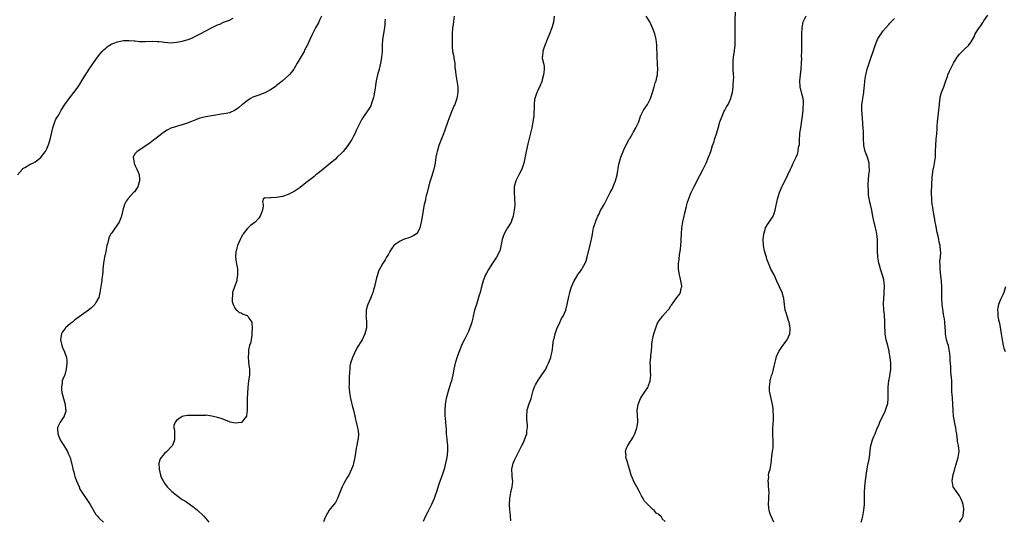
# Model space of a CAD drawing. Units: inches. Extents: x 2547000 to 2550000, y 1554000 to 1557000.
# Drawn here: x 2547396 to 2547730, y 1554798 to 1554968 of the extents above; entities that cross this region are included whole.
import ezdxf

# ---------------------------------------------------------------- set-up
doc = ezdxf.new("R2010")
doc.units = ezdxf.units.IN
doc.header["$MEASUREMENT"] = 0
doc.layers.add('LD25471554_10ft', color=93, linetype='Continuous')

msp = doc.modelspace()

# ---------------------------------------------------------------- linework, layer by layer
at = {"layer": 'LD25471554_10ft'}
for points, elevation in [([(2547615, 1554797.14), (2547614.07, 1554798.07), (2547613.64, 1554799), (2547613.25, 1554799.25), (2547613, 1554799.6), (2547612, 1554800), (2547611.29, 1554801), (2547611, 1554801.19), (2547609.12, 1554803), (2547609.05, 1554803.05), (2547608.08, 1554804.08), (2547607.6, 1554805), (2547607, 1554805.96), (2547606.62, 1554806.62), (2547606.48, 1554807), (2547605.96, 1554807.96), (2547605.43, 1554809), (2547605, 1554809.73), (2547604.34, 1554811), (2547603.91, 1554811.91), (2547603.5, 1554813), (2547603, 1554814.65), (2547602.51, 1554816.51), (2547602.32, 1554817), (2547601.99, 1554818.01), (2547601.74, 1554819), (2547601.77, 1554819.77), (2547601.6, 1554821), (2547601.89, 1554822.11), (2547602.32, 1554823), (2547604.17, 1554825.83), (2547604.74, 1554827), (2547605, 1554827.62), (2547605.48, 1554829), (2547605.54, 1554829.54), (2547605.8, 1554831), (2547605.73, 1554831.73), (2547605.69, 1554833), (2547605.55, 1554835), (2547605.65, 1554835.65), (2547605.83, 1554837), (2547606.47, 1554838.47), (2547606.68, 1554839), (2547607, 1554839.53), (2547608.42, 1554841.58), (2547609.2, 1554842.8), (2547609.29, 1554843), (2547609.42, 1554843.42), (2547610, 1554845), (2547610.11, 1554845.89), (2547610.15, 1554847), (2547610.06, 1554848.06), (2547610.03, 1554850.03), (2547609.99, 1554851), (2547610.12, 1554852.12), (2547610.15, 1554853), (2547610.21, 1554853.79), (2547610.4, 1554855), (2547610.51, 1554857), (2547610.57, 1554857.43), (2547610.74, 1554859), (2547611.25, 1554861), (2547611.68, 1554862.32), (2547611.83, 1554863), (2547612.39, 1554864.39), (2547612.65, 1554865), (2547612.81, 1554865.19), (2547613, 1554865.47), (2547613.68, 1554866.32), (2547614.15, 1554867), (2547615.98, 1554869), (2547616.46, 1554869.54), (2547617, 1554870.46), (2547617.26, 1554870.74), (2547618.82, 1554873), (2547619, 1554873.3), (2547619.76, 1554874.24), (2547620.23, 1554875), (2547620.51, 1554876.51), (2547620.67, 1554877), (2547620.66, 1554877.34), (2547620.4, 1554879), (2547620.1, 1554880.1), (2547619.89, 1554881), (2547619.55, 1554883), (2547619.57, 1554885), (2547619.77, 1554886.23), (2547619.95, 1554887.95), (2547620.13, 1554889), (2547620.24, 1554889.76), (2547620.36, 1554891), (2547620.44, 1554892.44), (2547620.49, 1554893), (2547620.55, 1554895), (2547620.67, 1554897), (2547621.06, 1554899.06), (2547621.54, 1554901), (2547621.66, 1554901.66), (2547622.27, 1554904.27), (2547622.45, 1554905), (2547622.58, 1554905.42), (2547623.07, 1554907), (2547623.9, 1554909), (2547624.24, 1554909.76), (2547625, 1554911.26), (2547626.96, 1554915), (2547627.99, 1554917), (2547628.95, 1554919), (2547629.82, 1554921), (2547630.15, 1554921.85), (2547630.56, 1554923), (2547631.19, 1554925), (2547631.65, 1554926.36), (2547631.83, 1554927), (2547632.64, 1554929.36), (2547633.1, 1554930.9), (2547633.68, 1554933), (2547634.37, 1554935), (2547635, 1554936.43), (2547635.27, 1554937), (2547635.89, 1554938.11), (2547636.41, 1554939), (2547637.4, 1554941), (2547637.52, 1554941.52), (2547637.92, 1554943), (2547638.15, 1554945), (2547638.19, 1554945.81), (2547638.3, 1554947), (2547638.33, 1554948.33), (2547638.31, 1554949), (2547638.19, 1554951), (2547638.15, 1554953), (2547638.2, 1554953.8), (2547638.29, 1554955), (2547638.52, 1554956.52), (2547638.82, 1554959), (2547638.88, 1554961), (2547638.84, 1554963), (2547638.83, 1554964.83), (2547638.81, 1554965), (2547638.85, 1554967), (2547638.97, 1554971)], 7870), ([(2547715.07, 1554797), (2547715.85, 1554798.15), (2547716.28, 1554799), (2547716.44, 1554800.44), (2547716.54, 1554801), (2547716.49, 1554801.51), (2547716.27, 1554803), (2547715.97, 1554803.97), (2547715.56, 1554805), (2547715, 1554805.96), (2547714.23, 1554807), (2547712.95, 1554808.95), (2547712.92, 1554809), (2547712.56, 1554811), (2547712.87, 1554813.13), (2547713, 1554813.55), (2547713.3, 1554814.7), (2547713.6, 1554815.6), (2547714.22, 1554817.78), (2547714.62, 1554819), (2547714.9, 1554821), (2547714.68, 1554823), (2547714.41, 1554824.41), (2547714.34, 1554825), (2547714.3, 1554825.7), (2547714.12, 1554827), (2547713.95, 1554827.95), (2547713.82, 1554829), (2547713.52, 1554830.48), (2547713.32, 1554831.32), (2547713.05, 1554833), (2547712.89, 1554835), (2547712.8, 1554837), (2547712.77, 1554837.23), (2547712.64, 1554839), (2547712.56, 1554840.56), (2547712.49, 1554841), (2547712.45, 1554841.55), (2547712.49, 1554843), (2547712.48, 1554844.48), (2547712.45, 1554845), (2547712.12, 1554848.12), (2547712.08, 1554849), (2547712.07, 1554849.93), (2547711.93, 1554851.93), (2547711.87, 1554853), (2547711.72, 1554854.28), (2547711.67, 1554855), (2547711.59, 1554855.59), (2547711.27, 1554857), (2547711, 1554857.82), (2547710.68, 1554859), (2547710.28, 1554861), (2547710.25, 1554862.25), (2547710.18, 1554863), (2547710.09, 1554865), (2547709.95, 1554866.05), (2547709.78, 1554867), (2547709.64, 1554867.64), (2547709.38, 1554869.38), (2547709.17, 1554871), (2547709.01, 1554873), (2547709, 1554875), (2547709.03, 1554877), (2547708.9, 1554879), (2547708.67, 1554880.67), (2547708.48, 1554883), (2547708.5, 1554884.5), (2547708.39, 1554885.61), (2547708.55, 1554887), (2547708.71, 1554888.71), (2547708.64, 1554889.36), (2547708.52, 1554891), (2547708.19, 1554892.19), (2547708.08, 1554893), (2547707.86, 1554894.14), (2547707.48, 1554895.48), (2547707, 1554898), (2547706.81, 1554899), (2547706.56, 1554900.56), (2547706.3, 1554901.7), (2547706.11, 1554903), (2547706.02, 1554904.02), (2547705.8, 1554905), (2547705.61, 1554906.39), (2547705.54, 1554909), (2547705.79, 1554914.21), (2547705.85, 1554915), (2547706.15, 1554917), (2547706.33, 1554917.67), (2547706.58, 1554919), (2547706.86, 1554921), (2547706.94, 1554923), (2547706.98, 1554925.02), (2547707.18, 1554927.18), (2547707.37, 1554929), (2547707.46, 1554930.54), (2547707.48, 1554931.48), (2547707.58, 1554933), (2547707.79, 1554935), (2547707.95, 1554935.95), (2547708.06, 1554937), (2547708.1, 1554937.9), (2547708.26, 1554939), (2547708.41, 1554940.41), (2547708.43, 1554941), (2547708.52, 1554941.48), (2547708.91, 1554943), (2547709.68, 1554945), (2547710.08, 1554945.92), (2547710.43, 1554947), (2547711, 1554948.52), (2547711.14, 1554949), (2547711.69, 1554950.31), (2547711.94, 1554951), (2547712.98, 1554953), (2547714.25, 1554955), (2547715, 1554956.03), (2547715.93, 1554957), (2547716.5, 1554957.5), (2547717, 1554958.03), (2547718.08, 1554959), (2547719, 1554960.24), (2547720.01, 1554961.99), (2547720.42, 1554963), (2547721, 1554963.95), (2547721.69, 1554965), (2547722.3, 1554965.7), (2547723, 1554966.8), (2547723.09, 1554966.91), (2547723.35, 1554967.35), (2547724.64, 1554969.36)], 7840), ([(2547395, 1554915.09), (2547396.67, 1554917), (2547396.84, 1554917.16), (2547397, 1554917.26), (2547397.52, 1554917.52), (2547399, 1554918.42), (2547399.34, 1554918.66), (2547400.18, 1554919), (2547401, 1554919.47), (2547402.98, 1554920.98), (2547403.86, 1554922.14), (2547404.5, 1554923), (2547405, 1554923.89), (2547405.46, 1554925), (2547405.63, 1554925.63), (2547406.06, 1554927), (2547407, 1554931), (2547407.68, 1554933), (2547408.07, 1554933.93), (2547409, 1554935.45), (2547409.89, 1554937), (2547411.1, 1554939), (2547412.57, 1554941), (2547413, 1554941.56), (2547414.16, 1554943), (2547415.59, 1554945), (2547416.15, 1554945.85), (2547417, 1554947.18), (2547419.4, 1554951), (2547420.84, 1554953.16), (2547422.13, 1554955), (2547423, 1554956.08), (2547423.8, 1554957), (2547424.41, 1554957.59), (2547425, 1554958.11), (2547425.49, 1554958.51), (2547426.19, 1554959), (2547427, 1554959.52), (2547427.78, 1554959.78), (2547429, 1554960.3), (2547430.54, 1554960.54), (2547431, 1554960.65), (2547432.71, 1554960.71), (2547433, 1554960.73), (2547434.6, 1554960.6), (2547435, 1554960.58), (2547436.41, 1554960.41), (2547438.34, 1554960.34), (2547441, 1554960.44), (2547442.41, 1554960.41), (2547443, 1554960.37), (2547444.22, 1554960.22), (2547445, 1554960.1), (2547446.03, 1554960.03), (2547447, 1554959.94), (2547448.05, 1554960.05), (2547449, 1554960.1), (2547450.4, 1554960.4), (2547451, 1554960.45), (2547453, 1554961), (2547454.41, 1554961.59), (2547455.7, 1554962.3), (2547457.06, 1554963), (2547459, 1554963.95), (2547460.92, 1554965), (2547463, 1554966.03), (2547463.71, 1554966.29), (2547465, 1554966.88), (2547465.33, 1554967), (2547467, 1554967.65), (2547468.31, 1554968.32)], 7930), ([(2547498.28, 1554969), (2547497.64, 1554967.64), (2547497.24, 1554966.76), (2547496.27, 1554965), (2547495.28, 1554963), (2547494.38, 1554961), (2547493.44, 1554959), (2547492.56, 1554957.44), (2547492.35, 1554957), (2547491, 1554954.71), (2547490.06, 1554953), (2547489, 1554951.17), (2547488.88, 1554951), (2547488.07, 1554949.93), (2547487.28, 1554949), (2547487, 1554948.69), (2547485, 1554946.96), (2547483.88, 1554946.12), (2547483, 1554945.38), (2547482.51, 1554945), (2547481, 1554943.98), (2547479, 1554942.9), (2547477, 1554942.11), (2547475, 1554941.39), (2547474.17, 1554941), (2547473, 1554940.24), (2547471.4, 1554939), (2547471.2, 1554938.8), (2547470.13, 1554937.87), (2547469, 1554936.99), (2547467, 1554936.17), (2547465.92, 1554935.92), (2547465, 1554935.74), (2547461, 1554935.05), (2547459, 1554934.74), (2547457, 1554934.31), (2547456.03, 1554933.97), (2547455, 1554933.55), (2547453.78, 1554933), (2547453, 1554932.7), (2547452.6, 1554932.6), (2547451, 1554932.08), (2547449.72, 1554931.72), (2547449, 1554931.5), (2547447.15, 1554930.85), (2547445.82, 1554930.18), (2547444.59, 1554929.41), (2547444.02, 1554929), (2547443, 1554928.18), (2547441.5, 1554927), (2547441.23, 1554926.77), (2547440.1, 1554925.9), (2547439, 1554925.15), (2547435.67, 1554923), (2547435.33, 1554922.67), (2547435, 1554922.27), (2547434.53, 1554921.47), (2547434.33, 1554921), (2547434.45, 1554920.45), (2547434.6, 1554919), (2547435, 1554918.12), (2547435.56, 1554917), (2547435.96, 1554915.96), (2547436.31, 1554915), (2547436.46, 1554913.54), (2547436.48, 1554913), (2547436.23, 1554912.22), (2547435.9, 1554911), (2547435.54, 1554910.46), (2547434.7, 1554909.3), (2547434.45, 1554909), (2547432.62, 1554907), (2547431.95, 1554906.05), (2547431.39, 1554905), (2547430.82, 1554903), (2547430.35, 1554901), (2547429.91, 1554899.91), (2547429.57, 1554899), (2547429, 1554898.13), (2547428.51, 1554897.49), (2547428.19, 1554897), (2547427, 1554895.36), (2547426.76, 1554895), (2547426.15, 1554893.85), (2547425.88, 1554893), (2547425.53, 1554891.53), (2547425.39, 1554891), (2547425, 1554889), (2547424.57, 1554887), (2547424.32, 1554885.68), (2547424.22, 1554885), (2547424.02, 1554883), (2547423.97, 1554882.03), (2547423.88, 1554881), (2547423.71, 1554879.71), (2547423.63, 1554879), (2547423.52, 1554878.48), (2547422.96, 1554875), (2547422.61, 1554873.39), (2547422.46, 1554873), (2547421.63, 1554871.63), (2547421.29, 1554871), (2547420.14, 1554869.86), (2547419.09, 1554869), (2547414.41, 1554865.59), (2547413.64, 1554865), (2547413, 1554864.47), (2547411.32, 1554863), (2547411.17, 1554862.83), (2547410.32, 1554861.68), (2547409.91, 1554861), (2547409.72, 1554859.72), (2547409.57, 1554859), (2547410.03, 1554857), (2547410.3, 1554856.3), (2547411, 1554854.84), (2547411.64, 1554853), (2547411.78, 1554851.78), (2547411.82, 1554851), (2547411.59, 1554849), (2547411.07, 1554847.07), (2547411, 1554846.85), (2547410.37, 1554845.63), (2547410.23, 1554845), (2547410.21, 1554844.21), (2547409.92, 1554843), (2547409.94, 1554842.06), (2547410.1, 1554841), (2547410.29, 1554840.29), (2547410.58, 1554839), (2547411.17, 1554837), (2547411.35, 1554835.35), (2547411.46, 1554835), (2547411.42, 1554834.58), (2547410.91, 1554833.09), (2547410.87, 1554833), (2547409.46, 1554831), (2547409, 1554830.06), (2547408.68, 1554829.32), (2547408.58, 1554829), (2547408.64, 1554828.64), (2547408.67, 1554827), (2547409.49, 1554825), (2547410.1, 1554824.1), (2547410.75, 1554823), (2547411.98, 1554821), (2547412.27, 1554820.27), (2547412.87, 1554819), (2547413.72, 1554815.72), (2547413.84, 1554815), (2547414.13, 1554814.13), (2547414.39, 1554813), (2547414.54, 1554812.54), (2547415.08, 1554811), (2547415.92, 1554809), (2547416.22, 1554808.22), (2547417.14, 1554806.86), (2547418.36, 1554805), (2547419.65, 1554803), (2547421.63, 1554799.63), (2547422.2, 1554799), (2547422.52, 1554798.52), (2547423, 1554798.12), (2547424.22, 1554797)], 7920), ([(2547519.92, 1554967.92), (2547519.81, 1554967), (2547519.78, 1554966.22), (2547519.64, 1554965), (2547519, 1554961), (2547518.88, 1554959), (2547518.85, 1554956.85), (2547518.69, 1554955), (2547518.43, 1554953.57), (2547518.37, 1554953), (2547517.88, 1554951), (2547517.35, 1554949), (2547516.91, 1554947), (2547516.65, 1554945.35), (2547516.47, 1554944.47), (2547516.1, 1554941.9), (2547515.86, 1554941), (2547515.28, 1554939.28), (2547515.21, 1554939), (2547515.15, 1554938.85), (2547515, 1554938.54), (2547514.45, 1554937.55), (2547512.66, 1554935), (2547512.03, 1554933.97), (2547511.5, 1554933), (2547510.1, 1554930.1), (2547509.59, 1554929), (2547509, 1554927.9), (2547508.54, 1554927), (2547507.95, 1554926.05), (2547507.28, 1554925), (2547505.64, 1554923), (2547505.34, 1554922.66), (2547503.65, 1554921), (2547503, 1554920.39), (2547500.05, 1554917.95), (2547498.82, 1554917), (2547497, 1554915.49), (2547496.38, 1554915), (2547495.65, 1554914.35), (2547493, 1554912.27), (2547491, 1554910.77), (2547489, 1554909.4), (2547487, 1554908.33), (2547485, 1554907.65), (2547483, 1554907.3), (2547481.23, 1554907.23), (2547481, 1554907.25), (2547479.16, 1554907.16), (2547479, 1554907.23), (2547478.64, 1554907), (2547478.19, 1554905.81), (2547478.42, 1554905), (2547478.45, 1554904.45), (2547478.28, 1554903), (2547477.47, 1554901), (2547477, 1554900.36), (2547475.72, 1554899), (2547475, 1554898.4), (2547474.21, 1554897.79), (2547473, 1554896.72), (2547471.71, 1554895), (2547471.42, 1554894.58), (2547471, 1554893.79), (2547470.63, 1554893), (2547469.78, 1554891), (2547469.26, 1554889.26), (2547469.2, 1554889), (2547469.08, 1554887), (2547469.32, 1554885.32), (2547469.62, 1554883.62), (2547469.71, 1554883), (2547469.79, 1554881), (2547469.54, 1554879.54), (2547469.48, 1554879), (2547468.74, 1554877), (2547468.09, 1554875), (2547468.01, 1554873.99), (2547467.91, 1554873), (2547467.99, 1554871.99), (2547468.26, 1554871), (2547469, 1554869.57), (2547469.22, 1554869.22), (2547469.54, 1554869), (2547470.27, 1554868.27), (2547471, 1554868.13), (2547471.68, 1554867.68), (2547473, 1554867.19), (2547473.11, 1554867.11), (2547473.25, 1554867), (2547473.65, 1554866.35), (2547474.58, 1554865), (2547474.66, 1554864.66), (2547474.77, 1554863), (2547474.67, 1554861.33), (2547474.67, 1554861), (2547474.59, 1554860.59), (2547474.36, 1554859), (2547474.13, 1554857.87), (2547473.84, 1554857), (2547473.51, 1554855.51), (2547473.44, 1554855), (2547473.45, 1554854.55), (2547473.39, 1554853), (2547473.54, 1554851.54), (2547473.63, 1554850.37), (2547473.8, 1554849), (2547473.78, 1554847.78), (2547473.8, 1554847), (2547473.73, 1554846.27), (2547473.54, 1554845), (2547473.26, 1554842.74), (2547473.04, 1554839), (2547473, 1554837), (2547473, 1554835), (2547472.82, 1554833.18), (2547472.76, 1554833), (2547471.9, 1554831.9), (2547471.26, 1554831), (2547471.1, 1554830.9), (2547471, 1554830.87), (2547469, 1554830.62), (2547467.25, 1554831), (2547467, 1554831.08), (2547465.68, 1554831.68), (2547464.2, 1554832.2), (2547463, 1554832.58), (2547461, 1554833.05), (2547459, 1554833.29), (2547458.73, 1554833.27), (2547457, 1554833.28), (2547456.73, 1554833.27), (2547455, 1554833.25), (2547454.73, 1554833.27), (2547453, 1554833.22), (2547452.77, 1554833.23), (2547451.44, 1554833), (2547451, 1554832.91), (2547450.63, 1554832.63), (2547449, 1554831.56), (2547448.6, 1554831), (2547448.17, 1554829.83), (2547448.13, 1554829), (2547448.29, 1554828.29), (2547448.31, 1554827), (2547448.31, 1554825.69), (2547448.36, 1554825), (2547447.64, 1554823), (2547447.34, 1554822.66), (2547445.78, 1554821), (2547445, 1554820.29), (2547443.84, 1554819), (2547443.51, 1554818.48), (2547443.08, 1554817), (2547443.09, 1554815), (2547443.56, 1554813), (2547443.97, 1554811.97), (2547444.48, 1554811), (2547445, 1554810.22), (2547445.91, 1554809), (2547446.43, 1554808.43), (2547447.45, 1554807.45), (2547447.92, 1554807), (2547449, 1554806.11), (2547451, 1554804.72), (2547452.06, 1554804.06), (2547455, 1554801.92), (2547456.16, 1554801), (2547456.61, 1554800.61), (2547457.64, 1554799.64), (2547458.27, 1554799), (2547459.96, 1554797)], 7910), ([(2547543.34, 1554969), (2547543.16, 1554967.16), (2547543, 1554966.19), (2547542.76, 1554965), (2547542.63, 1554963), (2547542.7, 1554961.3), (2547542.65, 1554960.65), (2547542.71, 1554958.71), (2547542.85, 1554957), (2547543.22, 1554955.22), (2547543.28, 1554954.72), (2547543.56, 1554953), (2547543.64, 1554951.64), (2547543.82, 1554950.18), (2547543.91, 1554949), (2547544.26, 1554947), (2547544.56, 1554945), (2547544.59, 1554943), (2547544.23, 1554941), (2547543.56, 1554939), (2547543.4, 1554938.6), (2547542.47, 1554936.47), (2547541.85, 1554935), (2547541.16, 1554933.16), (2547540.1, 1554929.9), (2547539.76, 1554929), (2547538.41, 1554925.59), (2547538.2, 1554925), (2547537.56, 1554923), (2547537.45, 1554922.55), (2547537.13, 1554921), (2547537, 1554920.1), (2547536.87, 1554919), (2547536.5, 1554917), (2547535.66, 1554914.34), (2547535.19, 1554913), (2547534.66, 1554911), (2547534.19, 1554909), (2547533.89, 1554907.89), (2547533.68, 1554907), (2547533.58, 1554906.42), (2547533.2, 1554905), (2547532.83, 1554903), (2547532.57, 1554901.43), (2547532.12, 1554899), (2547531.94, 1554898.06), (2547531.68, 1554897), (2547531, 1554895.55), (2547530.55, 1554895), (2547529.61, 1554894.39), (2547529, 1554894.02), (2547528.26, 1554893.74), (2547526.19, 1554893), (2547525, 1554892.5), (2547523.34, 1554891.34), (2547523, 1554891.12), (2547522.87, 1554891), (2547522.07, 1554889.93), (2547521.49, 1554889), (2547521, 1554888.04), (2547520.4, 1554887), (2547519.87, 1554886.13), (2547519, 1554884.83), (2547517.7, 1554882.3), (2547517.29, 1554881), (2547517, 1554879.97), (2547516.74, 1554879), (2547516.44, 1554877.56), (2547516.27, 1554877), (2547515.97, 1554875.97), (2547515.74, 1554875), (2547514.97, 1554873), (2547514.03, 1554871), (2547513.76, 1554870.24), (2547513.41, 1554869), (2547513.43, 1554867.43), (2547513.4, 1554867), (2547513.41, 1554866.59), (2547513.59, 1554865), (2547513.56, 1554863.56), (2547513.53, 1554863), (2547513.05, 1554861), (2547512.11, 1554859), (2547511.71, 1554858.29), (2547510.68, 1554856.68), (2547509.7, 1554855), (2547508.77, 1554853), (2547508.16, 1554851), (2547507.97, 1554850.03), (2547507.87, 1554849), (2547507.86, 1554847.86), (2547507.66, 1554846.34), (2547507.64, 1554845), (2547507.65, 1554843.65), (2547507.6, 1554843), (2547507.64, 1554842.36), (2547507.78, 1554841), (2547508.15, 1554839), (2547508.52, 1554837.48), (2547508.68, 1554836.68), (2547509.12, 1554835), (2547509.58, 1554833), (2547509.88, 1554831.88), (2547510.07, 1554831), (2547510.56, 1554829), (2547510.6, 1554828.6), (2547510.81, 1554827), (2547510.72, 1554825.28), (2547510.67, 1554825), (2547510.56, 1554824.55), (2547510.29, 1554823), (2547510.11, 1554822.11), (2547509.75, 1554819.75), (2547509.62, 1554819), (2547509.5, 1554818.5), (2547509.2, 1554817), (2547509, 1554816.36), (2547508.53, 1554815), (2547508.04, 1554813.96), (2547507.54, 1554813), (2547507, 1554812.12), (2547505.86, 1554810.14), (2547505.31, 1554809), (2547505, 1554808.22), (2547504.12, 1554805.88), (2547503.73, 1554805), (2547503, 1554803.71), (2547502.5, 1554803), (2547501.81, 1554802.19), (2547500.95, 1554801.05), (2547499.73, 1554799), (2547499.48, 1554798.52), (2547498.92, 1554797.08)], 7900), ([(2547577.36, 1554969), (2547577.12, 1554966.88), (2547576.68, 1554965.32), (2547576.57, 1554965), (2547575.81, 1554963), (2547574.96, 1554961.04), (2547574.13, 1554959), (2547573.72, 1554957.72), (2547573.46, 1554957), (2547573.36, 1554955.36), (2547573.3, 1554955), (2547573.31, 1554954.69), (2547573.66, 1554953), (2547573.9, 1554951.9), (2547573.93, 1554951), (2547573.86, 1554949.86), (2547573.76, 1554949), (2547573.3, 1554947.3), (2547573.19, 1554946.81), (2547572.6, 1554945.4), (2547571.75, 1554943.75), (2547571.41, 1554943), (2547571.33, 1554942.67), (2547570.74, 1554941), (2547570.69, 1554940.69), (2547570.54, 1554939), (2547570.54, 1554937.46), (2547570.46, 1554936.46), (2547570.39, 1554935), (2547570.14, 1554933), (2547569.74, 1554931), (2547568.43, 1554925.57), (2547567.84, 1554923), (2547567, 1554919), (2547566.36, 1554917), (2547565.37, 1554915), (2547564.55, 1554913.45), (2547564.35, 1554913), (2547563.78, 1554911), (2547563.71, 1554909), (2547563.9, 1554907), (2547563.97, 1554905), (2547563.86, 1554903.86), (2547563.76, 1554903), (2547563.38, 1554901), (2547563, 1554899.73), (2547562.71, 1554899), (2547561.49, 1554897), (2547561, 1554896.26), (2547560.33, 1554895), (2547559.96, 1554894.04), (2547559.63, 1554893), (2547559.33, 1554891.33), (2547559.25, 1554890.75), (2547558.87, 1554889.13), (2547558.81, 1554889), (2547557.73, 1554887), (2547556.35, 1554885), (2547555, 1554882.88), (2547554.35, 1554881.65), (2547554.06, 1554881), (2547553.26, 1554879), (2547553, 1554878.16), (2547552.55, 1554876.55), (2547552.15, 1554875), (2547551.9, 1554874.1), (2547550.9, 1554871), (2547550.32, 1554869), (2547549.82, 1554867), (2547549.69, 1554866.31), (2547549.32, 1554865), (2547549, 1554863.95), (2547548.23, 1554861.77), (2547547, 1554859.29), (2547546.21, 1554857.79), (2547545.83, 1554857), (2547545.01, 1554854.99), (2547544.48, 1554853.52), (2547543.69, 1554851), (2547543.22, 1554849), (2547542.87, 1554847), (2547542.43, 1554845), (2547542.16, 1554844.16), (2547541.81, 1554843), (2547541.17, 1554841), (2547540.67, 1554839), (2547540.34, 1554837), (2547540.15, 1554835), (2547540.19, 1554833), (2547540.27, 1554832.27), (2547540.38, 1554831), (2547540.49, 1554829.51), (2547540.6, 1554828.6), (2547540.66, 1554827), (2547540.82, 1554825.18), (2547540.87, 1554824.87), (2547541.05, 1554823.05), (2547541.07, 1554821.07), (2547540.85, 1554819), (2547540.54, 1554817.46), (2547540.46, 1554817), (2547539.96, 1554815), (2547539.74, 1554814.26), (2547539.33, 1554813), (2547539, 1554812.04), (2547538.14, 1554809.86), (2547537.33, 1554807.33), (2547537, 1554806.36), (2547536.64, 1554805.36), (2547536.52, 1554805), (2547535.71, 1554803), (2547535.49, 1554802.51), (2547534.44, 1554800.44), (2547533.68, 1554799), (2547532.84, 1554797.16)], 7890), ([(2547562.61, 1554797.39), (2547562.54, 1554799), (2547562.36, 1554800.36), (2547562.29, 1554801), (2547562.14, 1554803), (2547562.26, 1554805), (2547562.65, 1554807), (2547563.11, 1554809), (2547563.25, 1554810.75), (2547563.26, 1554811), (2547563.24, 1554811.24), (2547563.05, 1554813), (2547562.98, 1554815), (2547563.45, 1554817), (2547563.9, 1554818.1), (2547565, 1554820.36), (2547566.39, 1554823), (2547567, 1554824.3), (2547567.31, 1554825), (2547567.77, 1554826.23), (2547568.01, 1554827), (2547568.08, 1554828.08), (2547568.24, 1554829), (2547568.25, 1554829.75), (2547568.04, 1554832.04), (2547568.01, 1554833), (2547568.19, 1554835), (2547568.78, 1554837), (2547569.37, 1554838.63), (2547569.49, 1554839), (2547570.25, 1554841.75), (2547570.68, 1554843), (2547571, 1554843.62), (2547571.77, 1554845), (2547572.26, 1554845.74), (2547573.2, 1554847), (2547574.49, 1554849), (2547575, 1554850.12), (2547575.45, 1554851), (2547576.19, 1554853), (2547576.37, 1554853.63), (2547576.64, 1554855), (2547576.84, 1554856.84), (2547576.89, 1554857.11), (2547577.17, 1554858.83), (2547577.19, 1554859), (2547577.71, 1554861), (2547578.41, 1554863), (2547579, 1554864.33), (2547579.84, 1554866.16), (2547580.37, 1554867), (2547581.26, 1554869), (2547581.79, 1554871), (2547582.35, 1554873.65), (2547582.65, 1554875), (2547583, 1554876.27), (2547583.22, 1554877), (2547584.1, 1554879), (2547585, 1554880.52), (2547585.3, 1554881), (2547586.02, 1554881.98), (2547586.71, 1554883), (2547587, 1554883.48), (2547587.85, 1554885), (2547588.18, 1554885.82), (2547588.53, 1554887), (2547589.72, 1554891.72), (2547590.22, 1554894.22), (2547590.34, 1554895), (2547590.76, 1554897), (2547591.39, 1554899), (2547591.63, 1554899.63), (2547592.22, 1554901), (2547592.49, 1554901.51), (2547593.12, 1554902.88), (2547594.32, 1554905), (2547595.4, 1554907), (2547596.38, 1554909), (2547597, 1554910.2), (2547597.61, 1554911.61), (2547598.19, 1554913), (2547598.77, 1554915), (2547599.36, 1554918.64), (2547599.44, 1554919), (2547600.04, 1554921), (2547600.79, 1554923), (2547601, 1554923.5), (2547601.67, 1554925), (2547602.15, 1554925.85), (2547602.74, 1554927), (2547603, 1554927.4), (2547603.93, 1554929), (2547604.34, 1554929.66), (2547605.12, 1554931), (2547606.06, 1554933), (2547606.71, 1554935), (2547607, 1554935.61), (2547607.71, 1554937), (2547608.24, 1554937.76), (2547609.03, 1554938.97), (2547610.11, 1554941), (2547610.78, 1554943), (2547611, 1554943.86), (2547611.31, 1554945), (2547611.71, 1554946.29), (2547611.95, 1554947), (2547612.23, 1554948.23), (2547612.43, 1554949), (2547612.49, 1554949.51), (2547612.56, 1554951), (2547612.49, 1554952.49), (2547612.49, 1554953), (2547612.37, 1554955), (2547612.36, 1554956.36), (2547612.27, 1554957.73), (2547612.27, 1554959), (2547612.13, 1554960.13), (2547612.01, 1554961), (2547611.5, 1554963), (2547610.79, 1554965), (2547609.81, 1554967), (2547608.56, 1554969)], 7880), ([(2547652, 1554797), (2547651.06, 1554799), (2547651, 1554799.15), (2547650.52, 1554800.52), (2547650.34, 1554801), (2547650.14, 1554803), (2547650.29, 1554805), (2547650.3, 1554805.7), (2547650.35, 1554807), (2547650.29, 1554808.29), (2547650.18, 1554809), (2547650.19, 1554810.19), (2547650.03, 1554811), (2547650.23, 1554812.23), (2547650.2, 1554813), (2547650.31, 1554813.69), (2547650.69, 1554815), (2547651.06, 1554817), (2547651.27, 1554819.27), (2547651.5, 1554821), (2547651.7, 1554822.3), (2547651.75, 1554823), (2547651.79, 1554823.79), (2547651.79, 1554825), (2547651.65, 1554826.35), (2547651.6, 1554829), (2547651.78, 1554830.22), (2547651.81, 1554831.81), (2547651.91, 1554833), (2547651.79, 1554835), (2547651.7, 1554835.7), (2547651.48, 1554837), (2547650.6, 1554841), (2547650.55, 1554841.45), (2547650.46, 1554843), (2547650.73, 1554844.73), (2547650.75, 1554845), (2547650.78, 1554845.22), (2547651, 1554845.9), (2547651.23, 1554846.77), (2547651.33, 1554847), (2547651.5, 1554847.5), (2547651.9, 1554849), (2547652.04, 1554849.96), (2547652.73, 1554852.73), (2547652.78, 1554853), (2547653, 1554853.48), (2547653.64, 1554855), (2547655.02, 1554857), (2547656.55, 1554859), (2547657, 1554859.98), (2547657.39, 1554861), (2547657.49, 1554862.51), (2547657.48, 1554863), (2547657.16, 1554865), (2547657, 1554865.52), (2547656.51, 1554867), (2547656.16, 1554868.16), (2547655.88, 1554869), (2547655.58, 1554871), (2547655.34, 1554873), (2547654.77, 1554875), (2547653.93, 1554877), (2547653, 1554878.93), (2547652.04, 1554881), (2547650.96, 1554883), (2547650.41, 1554884.41), (2547650.14, 1554885), (2547649.65, 1554886.35), (2547649.47, 1554887), (2547649.38, 1554887.38), (2547649, 1554888.44), (2547648.81, 1554889.19), (2547648.44, 1554891), (2547648.3, 1554893), (2547648.53, 1554895), (2547649, 1554896.51), (2547649.18, 1554897), (2547649.84, 1554898.16), (2547650.44, 1554899), (2547651.72, 1554901), (2547652.13, 1554901.87), (2547652.44, 1554903), (2547652.78, 1554904.78), (2547652.87, 1554905.13), (2547653.2, 1554906.8), (2547653.89, 1554909), (2547654.73, 1554911), (2547655, 1554911.6), (2547656.17, 1554913.83), (2547656.74, 1554915), (2547657.62, 1554917), (2547658.08, 1554917.92), (2547658.57, 1554919), (2547659.53, 1554921), (2547659.98, 1554922.02), (2547660.25, 1554923), (2547660.41, 1554924.41), (2547660.57, 1554925), (2547660.64, 1554925.36), (2547660.67, 1554927), (2547660.77, 1554928.76), (2547660.84, 1554929.16), (2547661.09, 1554931), (2547661.53, 1554933.53), (2547661.72, 1554935), (2547661.93, 1554937), (2547661.98, 1554938.02), (2547662.06, 1554939), (2547662.01, 1554940.01), (2547661.91, 1554941), (2547661.4, 1554943), (2547660.94, 1554945), (2547660.86, 1554947), (2547661.07, 1554949), (2547661.31, 1554951), (2547661.42, 1554953), (2547661.46, 1554954.53), (2547661.41, 1554955.41), (2547661.45, 1554957), (2547661.44, 1554957.44), (2547661.48, 1554959), (2547661.5, 1554961), (2547661.47, 1554962.53), (2547661.48, 1554963), (2547661.57, 1554965), (2547661.99, 1554967), (2547662.92, 1554969.08)], 7860), ([(2547681.68, 1554797), (2547681.95, 1554798.05), (2547682.18, 1554799), (2547682.57, 1554801), (2547682.75, 1554803), (2547682.76, 1554804.76), (2547682.79, 1554805.21), (2547682.81, 1554807), (2547682.91, 1554809.09), (2547683.14, 1554811.14), (2547683.56, 1554814.44), (2547683.64, 1554815), (2547683.84, 1554815.84), (2547684.22, 1554817.78), (2547684.48, 1554819), (2547684.69, 1554821.31), (2547684.89, 1554823), (2547685, 1554823.36), (2547685.54, 1554825), (2547685.96, 1554826.04), (2547686.4, 1554827), (2547687, 1554828.55), (2547687.73, 1554830.27), (2547688.02, 1554831), (2547689, 1554833.07), (2547689.64, 1554834.36), (2547689.94, 1554835), (2547690.39, 1554836.39), (2547690.61, 1554837), (2547690.68, 1554837.32), (2547690.83, 1554839), (2547690.81, 1554840.81), (2547690.84, 1554841.16), (2547690.85, 1554843), (2547691.06, 1554845), (2547691.41, 1554846.59), (2547691.48, 1554847.48), (2547691.74, 1554849), (2547691.77, 1554850.23), (2547691.76, 1554851), (2547691.55, 1554853), (2547691.2, 1554854.8), (2547691.15, 1554855.15), (2547690.66, 1554857), (2547690.16, 1554859), (2547689.82, 1554861), (2547689.77, 1554862.23), (2547689.72, 1554863), (2547689.68, 1554863.68), (2547689.72, 1554865), (2547689.55, 1554867.55), (2547689.35, 1554869), (2547689.36, 1554869.36), (2547689.26, 1554871), (2547689.26, 1554871.26), (2547689.34, 1554873), (2547689.5, 1554874.5), (2547689.41, 1554875.41), (2547689.53, 1554877), (2547689.45, 1554878.55), (2547689.39, 1554879), (2547689.34, 1554879.34), (2547688.94, 1554880.94), (2547688.19, 1554883), (2547687.94, 1554883.94), (2547687.61, 1554885), (2547687.29, 1554887), (2547687.29, 1554887.29), (2547687.18, 1554889), (2547687.17, 1554890.83), (2547687.18, 1554891.18), (2547687.14, 1554893), (2547686.93, 1554894.93), (2547686.62, 1554896.62), (2547686.49, 1554897), (2547685.85, 1554899.85), (2547685.65, 1554901), (2547685.51, 1554901.51), (2547685.23, 1554903), (2547684.78, 1554905), (2547684.73, 1554905.27), (2547684.36, 1554907), (2547684.16, 1554908.16), (2547684.09, 1554909), (2547684.1, 1554909.9), (2547684.01, 1554911), (2547684.03, 1554912.03), (2547684.3, 1554915), (2547684.45, 1554916.45), (2547684.46, 1554917), (2547684.4, 1554917.6), (2547684.34, 1554919), (2547683.76, 1554921), (2547683.04, 1554923), (2547682.59, 1554925), (2547682.54, 1554925.46), (2547682.42, 1554927), (2547682.39, 1554928.39), (2547682.4, 1554929.6), (2547682.34, 1554931), (2547682.26, 1554932.26), (2547682.23, 1554933), (2547682.15, 1554933.85), (2547682, 1554936), (2547681.89, 1554937), (2547681.88, 1554938.12), (2547681.91, 1554939), (2547682.08, 1554940.08), (2547682.2, 1554941), (2547682.33, 1554941.67), (2547682.55, 1554943), (2547682.7, 1554944.7), (2547682.77, 1554945.23), (2547682.93, 1554947), (2547683.24, 1554949), (2547683.56, 1554950.44), (2547683.71, 1554951), (2547684.33, 1554953), (2547686.36, 1554959), (2547687, 1554960.5), (2547687.25, 1554961), (2547687.87, 1554962.13), (2547688.45, 1554963), (2547689, 1554963.89), (2547689.99, 1554965), (2547691, 1554966.17), (2547691.44, 1554966.56), (2547693, 1554968.19)], 7850), ([(2547730.73, 1554877), (2547730.13, 1554875), (2547729.77, 1554874.23), (2547729, 1554872.71), (2547728.3, 1554871), (2547728.08, 1554869.92), (2547727.97, 1554869), (2547728.09, 1554868.09), (2547728.1, 1554867), (2547728.29, 1554865.71), (2547728.5, 1554865), (2547728.64, 1554864.64), (2547729, 1554862.41), (2547729.26, 1554861), (2547729.55, 1554859), (2547729.71, 1554858.29), (2547729.92, 1554857), (2547730.12, 1554856.12), (2547730.52, 1554855)], 7830)]:
    msp.add_lwpolyline(points, dxfattribs=dict(at, elevation=elevation))

doc.saveas('drawing.dxf')
